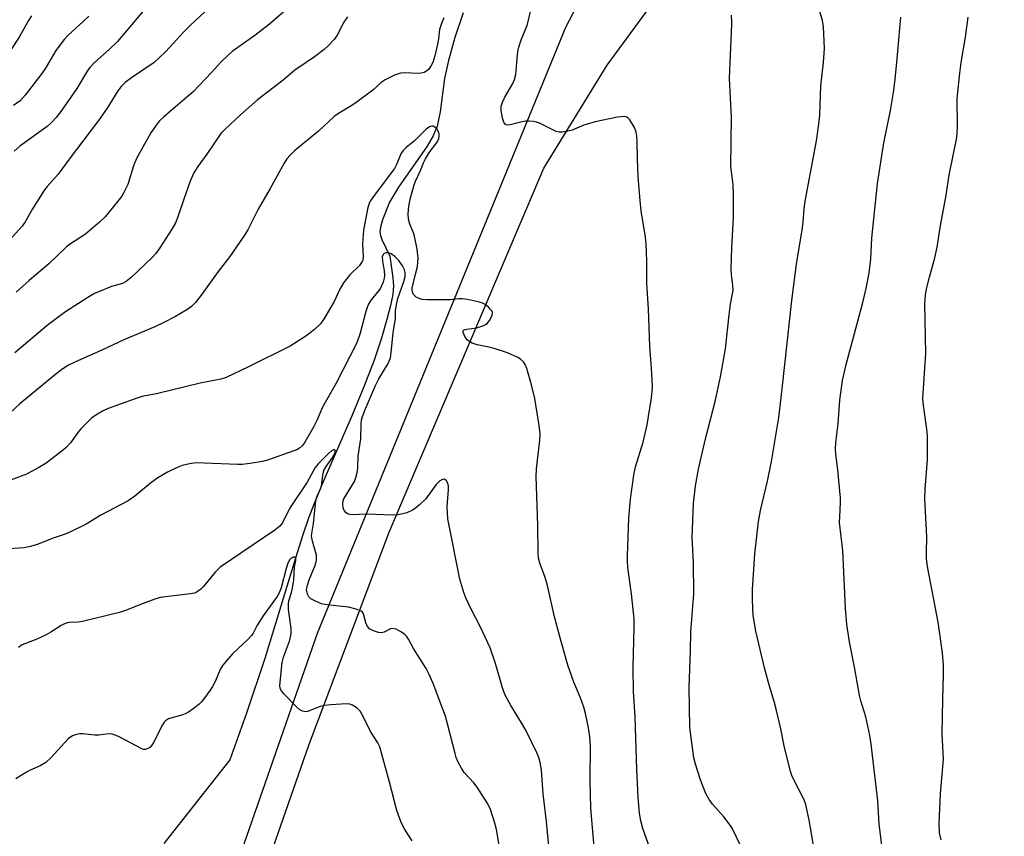
# Model space of a CAD drawing. Units: inches. Extents: x 1243772 to 1249772, y 597451 to 601451.
# Drawn here: x 1244696 to 1244956, y 599796 to 600011 of the extents above; entities that cross this region are included whole.
import ezdxf

# ---------------------------------------------------------------- set-up
doc = ezdxf.new("R2010")
doc.units = ezdxf.units.IN
doc.header["$MEASUREMENT"] = 0
for name, color, linetype in [('HYDRO-Single Line Stream', 4, 'Continuous'), ('NTRL-Farm Land', 3, 'Continuous'), ('NTRL-Pasture Land', 2, 'Continuous'), ('Undefined', 1, 'Continuous')]:
    doc.layers.add(name, color=color, linetype=linetype)

msp = doc.modelspace()

# ---------------------------------------------------------------- linework, layer by layer
at = {"layer": 'HYDRO-Single Line Stream'}
msp.add_lwpolyline([(1244812.8, 600013.16), (1244810.67, 600006.63), (1244808.95, 600000.51), (1244807.93, 599995.82), (1244806.77, 599987.03), (1244806, 599983.26), (1244804.94, 599980.67), (1244803.37, 599977.9), (1244795.77, 599967.14), (1244793.4, 599963.19), (1244791.55, 599958.5), (1244791.03, 599956.58), (1244790.86, 599955.32), (1244790.99, 599954.39), (1244791.36, 599953.33), (1244793.53, 599948.93), (1244794.29, 599943.19), (1244794.43, 599941.06), (1244794.24, 599938.8), (1244793.68, 599935.91), (1244792.81, 599932.54), (1244791.25, 599927.25), (1244789.34, 599921.51), (1244786.65, 599914.49), (1244783.51, 599907), (1244775.54, 599888.58), (1244773.61, 599883.89), (1244772.15, 599880.06), (1244770.55, 599875.38), (1244768.58, 599869.23), (1244760.55, 599842.79), (1244755.71, 599828.35), (1244751.27, 599816.04), (1244733.89, 599794)], dxfattribs=at)
at = {"layer": 'NTRL-Farm Land'}
msp.add_lwpolyline([(1245025.08, 599686.01), (1244947.89, 599546.22), (1244743.45, 599110.88), (1244729.99, 599104.17), (1244720.02, 599104.18), (1244553.17, 599188.58), (1244663.76, 599509.32), (1244772.11, 599819.95), (1244793.35, 599876.1), (1244834.1, 599972.18), (1244850.81, 599999.28), (1244864.18, 600017.62), (1244882.02, 600036.93), (1244921.12, 600098.68), (1245042.28, 600285.5)], dxfattribs=at)
at = {"layer": 'NTRL-Pasture Land'}
msp.add_lwpolyline([(1244153.35, 599639.16), (1244268.42, 599740.08), (1244287.18, 599758.47), (1244331.56, 599793.38), (1244420.03, 599949.72), (1244494.91, 600115.86), (1244629.25, 600220.08), (1244665.55, 600258.78), (1244687.98, 600299.02), (1244707.84, 600357.29), (1244717.78, 600485.4), (1244878.7, 600377.52), (1245008.41, 600281.29), (1244901.07, 600113.66), (1244876.13, 600078.83), (1244839.86, 600009.29), (1244774.36, 599849.35), (1244681.15, 599582.16), (1244538.33, 599178.94)], dxfattribs=at)
at = {"layer": 'Undefined'}
for points, elevation in [([(1244770.48, 600017.77), (1244761.75, 600010.09), (1244757.9, 600007.13), (1244751.92, 600002.88), (1244750.84, 600001.96), (1244748.77, 600000)], 552), ([(1244827.01, 600000), (1244827.31, 600002.9), (1244827.51, 600004.05), (1244828.17, 600006), (1244829.71, 600009.74), (1244831.8, 600018.66)], 548), ([(1244730.59, 600016.22), (1244721.62, 600005.59), (1244719.43, 600003.42), (1244715.57, 600000)], 556), ([(1244745.99, 600014.63), (1244740.89, 600009.88), (1244739.23, 600008.22), (1244734.27, 600002.87), (1244731.3, 600000)], 554), ([(1244698.92, 600012.29), (1244698.11, 600011.08), (1244695.65, 600006.74), (1244693.7, 600003.62), (1244691.08, 600000)], 560), ([(1244714.04, 600012.25), (1244712.61, 600010.81), (1244708.56, 600007.1), (1244707.56, 600006.09), (1244705.37, 600003.2), (1244703.55, 600000)], 558), ([(1244782.35, 600012.09), (1244781.37, 600010.64), (1244779.57, 600007.21), (1244778.76, 600006.08), (1244777.22, 600004.39), (1244776.16, 600003.42), (1244773.6, 600001.47), (1244771.45, 600000)], 550), ([(1244807.75, 600011.82), (1244807.1, 600010.28), (1244806.62, 600008.72), (1244806.36, 600006.27), (1244806.08, 600004.84), (1244805.34, 600001.81), (1244804.81, 600000)], 548), ([(1244883.25, 600000), (1244883.67, 600007.8), (1244883.72, 600010.57), (1244883.63, 600012.53)], 550), ([(1244907.93, 600000), (1244908.18, 600003.78), (1244907.89, 600009.44), (1244907.65, 600011.08), (1244906.97, 600013.49)], 552), ([(1244927.24, 600000), (1244928.37, 600011.96)], 554), ([(1244944.29, 600000), (1244945.4, 600006.67), (1244946.12, 600012.01)], 556), ([(1244731.3, 600000), (1244725.29, 599995.96), (1244723.68, 599994.71), (1244722.6, 599993.65), (1244721.75, 599992.51), (1244718.94, 599987.93), (1244716.65, 599984.68), (1244708.91, 599974.53), (1244705.97, 599970.56), (1244703.1, 599967.33), (1244702.41, 599966.44), (1244699.24, 599961.37), (1244697.27, 599957.95), (1244696.47, 599956.81), (1244681.83, 599940.73)], 554), ([(1244804.81, 600000), (1244804.43, 599999.19), (1244803.78, 599998.28), (1244803.28, 599997.78), (1244802.55, 599997.36), (1244801.72, 599997.16), (1244800.85, 599997.08), (1244797.43, 599997.28), (1244796.31, 599997.23), (1244794.69, 599996.67), (1244792.09, 599995.36), (1244791.16, 599994.66), (1244788.97, 599992.68), (1244784.9, 599989.61), (1244783.43, 599988.63), (1244779.94, 599986.58), (1244778.84, 599985.81), (1244774.7, 599981.89), (1244768.46, 599976.77), (1244767.18, 599975.61), (1244766.33, 599974.62), (1244765.59, 599973.43), (1244761.9, 599966.75), (1244758.73, 599961.28), (1244755.98, 599955.91), (1244754.97, 599954.16), (1244751.25, 599948.87), (1244748.2, 599944.84), (1244743.99, 599939.02), (1244742.18, 599936.67), (1244741.16, 599935.63), (1244739.97, 599934.81), (1244736.98, 599933.04), (1244733.86, 599931.44), (1244731.48, 599930.32), (1244723.32, 599926.87), (1244717.47, 599924.12), (1244710.52, 599921.05), (1244708.7, 599920.14), (1244706.97, 599919.04), (1244704.94, 599917.46), (1244695.89, 599910), (1244692.03, 599906.33)], 548), ([(1244703.55, 600000), (1244702.65, 599998.55), (1244701.64, 599997.15), (1244697.28, 599991.44), (1244695.92, 599989.93), (1244694.23, 599988.7)], 558), ([(1244715.57, 600000), (1244714.32, 599998.67), (1244713.6, 599997.76), (1244710.87, 599993.19), (1244706.72, 599987.07), (1244705.47, 599985.51), (1244704.13, 599984.09), (1244703.07, 599983.17), (1244695.83, 599977.92), (1244694.41, 599976.59)], 556), ([(1244771.45, 600000), (1244768.42, 599997.97), (1244765.34, 599995.36), (1244758.59, 599990.18), (1244754.09, 599986.21), (1244749.96, 599982.36), (1244748.94, 599981.27), (1244745.21, 599975.81), (1244742.86, 599972.61), (1244741.75, 599970.88), (1244740.83, 599968.71), (1244739.11, 599963.97), (1244737.55, 599959.28), (1244736.9, 599957.73), (1244735.95, 599956.01), (1244732.8, 599951.08), (1244731.78, 599949.63), (1244730.91, 599948.64), (1244725.26, 599943.32), (1244723.96, 599942.21), (1244722.95, 599941.69), (1244720.09, 599940.88), (1244716.62, 599939.55), (1244715.58, 599939.06), (1244713.79, 599937.98), (1244707.91, 599934.22), (1244705.88, 599932.76), (1244703.11, 599930.6), (1244694.5, 599923.38)], 550), ([(1244748.77, 600000), (1244746.42, 599997.41), (1244741.59, 599992.32), (1244739.94, 599990.83), (1244733.76, 599985.61), (1244732.75, 599984.6), (1244731.82, 599983.49), (1244730.47, 599981.43), (1244726.63, 599974.71), (1244725.89, 599972.79), (1244724.33, 599967.84), (1244723.33, 599965.76), (1244722.74, 599964.77), (1244722.05, 599963.83), (1244718.36, 599959.29), (1244716.89, 599957.91), (1244713.18, 599954.7), (1244709.23, 599952.18), (1244708.14, 599951.35), (1244703.49, 599946.94), (1244698.32, 599942.52), (1244694.92, 599939.42)], 552), ([(1244862.07, 599792.79), (1244860.21, 599797.94), (1244859.68, 599799.92), (1244859.36, 599801.97), (1244859.02, 599806.11), (1244858.69, 599813.5), (1244858.27, 599827.39), (1244857.78, 599834.06), (1244857.68, 599840.45), (1244857.96, 599851.13), (1244857.92, 599853.29), (1244857.29, 599859.88), (1244856.26, 599866.81), (1244856.16, 599868.39), (1244856.16, 599869.83), (1244856.55, 599879.81), (1244857.03, 599884.79), (1244857.87, 599891.18), (1244858.33, 599893.36), (1244860.32, 599899.89), (1244861.35, 599904.39), (1244862.51, 599911.58), (1244862.73, 599913.35), (1244862.79, 599914.51), (1244862.58, 599919.37), (1244862.07, 599925.13), (1244861.72, 599935), (1244861.3, 599941.72), (1244861.3, 599947.58), (1244861.12, 599952.2), (1244860.93, 599953.94), (1244859.82, 599960.92), (1244859.52, 599963.54), (1244859.01, 599969.92), (1244858.82, 599974.64), (1244858.76, 599979.06), (1244858.67, 599980.56), (1244858.5, 599981.66), (1244858.01, 599982.89), (1244856.8, 599984.87), (1244856.45, 599985.28), (1244856.04, 599985.58), (1244855.29, 599985.73), (1244853.6, 599985.58), (1244847.69, 599984.4), (1244844.71, 599983.46), (1244841.63, 599982.13), (1244840.5, 599981.87), (1244839.05, 599981.68), (1244838.2, 599981.67), (1244837.38, 599981.85), (1244832.99, 599983.99), (1244832.18, 599984.26), (1244831.33, 599984.42), (1244830.17, 599984.54), (1244829.31, 599984.53), (1244828.43, 599984.38), (1244825.25, 599983.54), (1244824.45, 599983.52), (1244824.01, 599983.7), (1244823.56, 599984.26), (1244823.22, 599985.32), (1244822.85, 599987.34), (1244822.87, 599988.48), (1244823.21, 599989.57), (1244823.8, 599990.9), (1244825.92, 599994.47), (1244826.42, 599995.52), (1244826.71, 599996.89), (1244827.01, 600000)], 548), ([(1244887.31, 599790.73), (1244883.86, 599798), (1244883.05, 599799.21), (1244881.63, 599801.05), (1244878.6, 599804.38), (1244877.78, 599805.6), (1244876.91, 599807.13), (1244876.13, 599808.93), (1244875.44, 599810.78), (1244874.12, 599814.9), (1244873.7, 599816.59), (1244872.62, 599824.56), (1244872.44, 599835.2), (1244872.84, 599844.8), (1244872.94, 599849.84), (1244873.75, 599859.87), (1244873.62, 599868.04), (1244873.23, 599874.79), (1244873.58, 599883.7), (1244874.12, 599888.31), (1244874.95, 599892.69), (1244876.77, 599900.73), (1244879.46, 599910.94), (1244880.77, 599917.1), (1244882.02, 599924.48), (1244883, 599933.46), (1244883.42, 599936.28), (1244883.95, 599939), (1244884.05, 599939.97), (1244883.99, 599941.22), (1244883.61, 599944.08), (1244883.56, 599945.56), (1244883.71, 599951.21), (1244884.17, 599959.07), (1244884.18, 599965.14), (1244884.05, 599967.75), (1244883.5, 599972.71), (1244883.64, 599985.58), (1244883.14, 599995.76), (1244883.25, 600000)], 550), ([(1244905.77, 599790.17), (1244904.58, 599797.7), (1244904.16, 599800.16), (1244903.63, 599802.61), (1244903.23, 599804.26), (1244902.8, 599805.49), (1244899.93, 599811.09), (1244899.58, 599811.88), (1244899.23, 599812.98), (1244897.51, 599819.73), (1244896.67, 599824.22), (1244895.55, 599829.04), (1244894.9, 599831.4), (1244893.65, 599835.47), (1244892.37, 599840.33), (1244890.09, 599850), (1244889.35, 599854.1), (1244889.15, 599858.28), (1244889.19, 599860.96), (1244889.8, 599870.36), (1244890.76, 599878.94), (1244891.28, 599881.85), (1244893.13, 599889.53), (1244894.17, 599894.75), (1244896.11, 599906.39), (1244897.02, 599913.9), (1244899.54, 599937.25), (1244899.97, 599940.7), (1244900.82, 599946.77), (1244902.33, 599955.91), (1244902.57, 599957.92), (1244902.85, 599961.41), (1244903.11, 599963.43), (1244906.09, 599979.31), (1244906.73, 599983.73), (1244906.95, 599986.15), (1244907.22, 599993.9), (1244907.93, 600000)], 552), ([(1244923.94, 599788.64), (1244922.61, 599799.07), (1244922.23, 599805.24), (1244920.53, 599820.22), (1244920.13, 599822.51), (1244919.11, 599827.39), (1244917.76, 599831.58), (1244917.38, 599833), (1244916.22, 599840.1), (1244914.82, 599847.22), (1244914.05, 599851.75), (1244913.76, 599856.03), (1244913.05, 599871.25), (1244912.18, 599878.68), (1244912.19, 599880.17), (1244912.43, 599883.9), (1244912.42, 599885.07), (1244911.67, 599892.53), (1244911.16, 599896.66), (1244911.1, 599898.07), (1244911.21, 599899.77), (1244911.78, 599904.7), (1244912.23, 599910.92), (1244912.92, 599916.1), (1244913.88, 599920.33), (1244918.32, 599936.72), (1244919.21, 599940.43), (1244920.01, 599944.54), (1244920.37, 599948.2), (1244920.65, 599953.66), (1244922.19, 599968.09), (1244923.81, 599978.79), (1244925.57, 599987.35), (1244926.4, 599992.07), (1244926.75, 599994.82), (1244927.24, 600000)], 554), ([(1244938.93, 599794.93), (1244938.53, 599796.81), (1244938.44, 599799.15), (1244938.83, 599807.17), (1244939.55, 599816.24), (1244939.27, 599822.93), (1244939.42, 599832.04), (1244939.62, 599838.47), (1244939.6, 599841.06), (1244939.3, 599844.27), (1244938.15, 599852.35), (1244935.4, 599867.06), (1244935.13, 599869.07), (1244935.1, 599870.72), (1244935.23, 599874.84), (1244934.67, 599884.93), (1244934.77, 599887.49), (1244935.36, 599895.23), (1244935.33, 599901.5), (1244935.21, 599903.28), (1244934.31, 599909.5), (1244934.16, 599911.41), (1244934.92, 599923.31), (1244934.68, 599936.33), (1244934.84, 599938.62), (1244935.13, 599940.31), (1244935.85, 599943.37), (1244937.34, 599948.48), (1244937.94, 599951.31), (1244938.82, 599957.03), (1244940.21, 599964.45), (1244941.11, 599970.32), (1244943.08, 599980.19), (1244943.21, 599981.34), (1244943.26, 599983.09), (1244943.17, 599990.5), (1244943.88, 599997.22), (1244944.29, 600000)], 556), ([(1244847.84, 599787.96), (1244846.55, 599803.32), (1244846.34, 599810.63), (1244846.43, 599819.78), (1244846.26, 599822.12), (1244845.95, 599824.46), (1244845.15, 599828.25), (1244844.66, 599829.94), (1244843.77, 599832.39), (1244842.01, 599836.52), (1244840.45, 599840.99), (1244838.68, 599847.24), (1244836.95, 599853.8), (1244835.13, 599862), (1244834.48, 599864.18), (1244833.1, 599867.92), (1244832.76, 599869.23), (1244832.65, 599870.67), (1244832.56, 599877.83), (1244832.08, 599890.78), (1244832.23, 599892.86), (1244833.11, 599900.41), (1244833.14, 599902.05), (1244832.89, 599904.27), (1244831.71, 599911.4), (1244830.85, 599914.99), (1244829.63, 599919.27), (1244829.19, 599920.35), (1244828.74, 599921.02), (1244827.98, 599921.77), (1244827.24, 599922.22), (1244824.53, 599923.39), (1244821.03, 599924.59), (1244819.65, 599924.94), (1244816.58, 599925.53), (1244815.25, 599925.96), (1244814.3, 599926.48), (1244813.89, 599926.88), (1244813.38, 599927.58), (1244812.81, 599928.76), (1244812.81, 599929.15), (1244812.96, 599929.36), (1244813.34, 599929.55), (1244813.83, 599929.67), (1244816.42, 599930.02), (1244818.03, 599930.52), (1244818.77, 599930.87), (1244819.21, 599931.18), (1244819.89, 599932.06), (1244820.48, 599933.32), (1244820.56, 599934.05), (1244820.39, 599934.48), (1244820.08, 599934.88), (1244819.51, 599935.45), (1244818.65, 599936.14), (1244817.92, 599936.54), (1244817.11, 599936.8), (1244814.01, 599937.49), (1244812.59, 599937.71), (1244811.74, 599937.7), (1244809.43, 599937.44), (1244808.25, 599937.39), (1244803.47, 599937.37), (1244801.99, 599937.48), (1244801.19, 599937.74), (1244800.48, 599938.15), (1244799.78, 599938.82), (1244799.45, 599939.46), (1244799.37, 599939.97), (1244799.4, 599940.5), (1244800.15, 599943.86), (1244800.81, 599946.23), (1244800.98, 599948.37), (1244800.7, 599950.76), (1244799.99, 599954.23), (1244799.73, 599955.06), (1244798.8, 599957.39), (1244798.43, 599958.71), (1244798.36, 599960.11), (1244798.52, 599962.11), (1244798.95, 599964.33), (1244799.87, 599967.73), (1244800.26, 599968.74), (1244801.62, 599971.53), (1244802.36, 599973.55), (1244802.89, 599974.58), (1244803.97, 599976.33), (1244805.94, 599978.98), (1244806.42, 599980.01), (1244806.51, 599980.57), (1244806.49, 599981.14), (1244806.26, 599981.93), (1244805.95, 599982.39), (1244805.38, 599982.96), (1244804.96, 599983.21), (1244804.54, 599983.25), (1244803.92, 599983), (1244803.09, 599982.39), (1244800, 599979.36), (1244797.83, 599977.6), (1244797.04, 599976.83), (1244796.43, 599975.89), (1244795.37, 599973.29), (1244794.71, 599972.08), (1244789.33, 599964.93), (1244788.34, 599963.47), (1244788.02, 599962.81), (1244787.69, 599961.74), (1244786.56, 599955.77), (1244786.25, 599952.08), (1244786.43, 599948.75), (1244786.34, 599947.97), (1244786.18, 599947.52), (1244785.53, 599946.46), (1244782.92, 599943.96), (1244781.3, 599941.85), (1244780.35, 599940.36), (1244778.82, 599936.97), (1244776.19, 599932.44), (1244775.19, 599931.07), (1244773.63, 599929.58), (1244771.33, 599927.84), (1244767.15, 599925.21), (1244756.24, 599919.69), (1244750.32, 599916.88), (1244748.92, 599916.46), (1244743.48, 599915.44), (1244732.27, 599912.69), (1244728.15, 599911.87), (1244726.05, 599911.19), (1244719.15, 599908.7), (1244717.82, 599908.11), (1244716.32, 599907.27), (1244715.37, 599906.64), (1244714.71, 599906.08), (1244712.01, 599903.44), (1244711.45, 599902.77), (1244709.19, 599899.66), (1244708.01, 599898.33), (1244706.63, 599897.19), (1244702.84, 599894.31), (1244701.05, 599893.24), (1244697.61, 599891.44), (1244691.08, 599888.93)], 546), ([(1244835.69, 599790.5), (1244834.79, 599799.76), (1244833.95, 599807.07), (1244833.5, 599813.39), (1244833.17, 599815.31), (1244832.81, 599816.63), (1244832.38, 599817.7), (1244829.37, 599823.84), (1244828.51, 599825.36), (1244825.31, 599830.53), (1244823.94, 599833.11), (1244823.24, 599835.03), (1244821.38, 599841.45), (1244820, 599845.56), (1244817.52, 599850.91), (1244814.77, 599856.17), (1244813.52, 599858.82), (1244812.99, 599860.17), (1244811.99, 599863.74), (1244808.82, 599879.62), (1244808.58, 599882.76), (1244809.01, 599887.39), (1244809, 599888.23), (1244808.81, 599889.02), (1244808.45, 599889.69), (1244807.96, 599890.1), (1244807.36, 599890.02), (1244806.72, 599889.66), (1244806.31, 599889.33), (1244805.75, 599888.69), (1244803.02, 599884.94), (1244801.35, 599883.29), (1244800.22, 599882.36), (1244799.51, 599881.92), (1244798.02, 599881.25), (1244796.96, 599880.91), (1244795.56, 599880.67), (1244794.12, 599880.56), (1244787.54, 599880.85), (1244783.26, 599880.69), (1244782.54, 599880.86), (1244781.93, 599881.23), (1244781.47, 599881.8), (1244781.17, 599882.5), (1244781.07, 599883.55), (1244781.2, 599884.35), (1244781.38, 599884.87), (1244784.14, 599889.49), (1244784.55, 599890.52), (1244784.91, 599891.85), (1244785.06, 599892.97), (1244785.16, 599896.19), (1244785.8, 599900.75), (1244785.93, 599904.79), (1244786.04, 599905.62), (1244786.29, 599906.67), (1244787.06, 599908.68), (1244789.72, 599914.84), (1244790.62, 599916.57), (1244793.03, 599920.64), (1244793.63, 599922.09), (1244793.87, 599923.53), (1244794.36, 599928.66), (1244795.03, 599932.44), (1244795.02, 599934.53), (1244795.23, 599936.14), (1244795.63, 599937.78), (1244797.17, 599942.21), (1244797.5, 599943.57), (1244797.55, 599944.63), (1244797.39, 599945.31), (1244796.87, 599946.35), (1244795.85, 599947.81), (1244794.8, 599948.85), (1244793.86, 599949.52), (1244793.14, 599949.79), (1244792.44, 599949.79), (1244792.04, 599949.62), (1244791.72, 599949.34), (1244791.5, 599948.71), (1244791.53, 599947.71), (1244791.96, 599945.08), (1244792.06, 599943.95), (1244791.99, 599943.11), (1244791.72, 599942.07), (1244791.32, 599941.06), (1244790.92, 599940.33), (1244788.57, 599937.37), (1244787.98, 599936.44), (1244787.62, 599935.68), (1244787.16, 599934.31), (1244785.7, 599928.58), (1244784.76, 599926.06), (1244779.31, 599915.38), (1244775.72, 599909.06), (1244774.2, 599905.54), (1244773.41, 599904.02), (1244771.05, 599899.86), (1244770.41, 599899), (1244769.64, 599898.29), (1244768.93, 599897.87), (1244768.14, 599897.54), (1244761.21, 599895.07), (1244759.87, 599894.75), (1244756.61, 599894.24), (1244754.53, 599893.97), (1244753.4, 599893.94), (1244742.32, 599894.4), (1244740.62, 599894.17), (1244738.68, 599893.68), (1244737.37, 599893.16), (1244734.81, 599891.96), (1244732.28, 599890.44), (1244730.32, 599889.08), (1244726.18, 599885.62), (1244724.43, 599884.39), (1244717.25, 599880.59), (1244713.34, 599878.22), (1244708.91, 599876.02), (1244707.85, 599875.59), (1244704.39, 599874.47), (1244700.68, 599872.93), (1244698.69, 599872.31), (1244696.96, 599871.94), (1244692.96, 599871.75)], 544), ([(1244822.7, 599791.39), (1244821.63, 599797.68), (1244821.17, 599799.34), (1244820.03, 599802.91), (1244819.71, 599803.7), (1244819.17, 599804.72), (1244816.56, 599808.88), (1244815.66, 599810.02), (1244813.14, 599812.7), (1244812.38, 599813.86), (1244811.46, 599815.61), (1244811.02, 599816.66), (1244810.69, 599817.76), (1244808.15, 599827.53), (1244807.25, 599830.14), (1244804.95, 599836.18), (1244803.87, 599838.6), (1244803.07, 599840.17), (1244799.75, 599845.41), (1244798.4, 599847.92), (1244797.92, 599848.66), (1244797.32, 599849.24), (1244796.38, 599849.86), (1244795.14, 599850.5), (1244794.39, 599850.71), (1244793.66, 599850.61), (1244791.96, 599849.77), (1244791.29, 599849.59), (1244790.52, 599849.63), (1244789.15, 599850.07), (1244788.15, 599850.61), (1244787.62, 599851.21), (1244787.17, 599852.22), (1244786.56, 599854.58), (1244786.31, 599854.99), (1244785.92, 599855.3), (1244784.61, 599855.81), (1244782.6, 599856.32), (1244776.9, 599856.93), (1244775.46, 599857.24), (1244773.91, 599857.89), (1244772.69, 599858.56), (1244772.1, 599859.07), (1244771.73, 599859.79), (1244771.54, 599860.9), (1244771.73, 599862.17), (1244772.18, 599863.51), (1244773.84, 599867.55), (1244774.17, 599868.77), (1244774.1, 599870.01), (1244773.06, 599873.7), (1244772.85, 599875.04), (1244772.89, 599875.77), (1244773.31, 599878.43), (1244773.99, 599884.48), (1244774.28, 599885.58), (1244775.18, 599887.51), (1244775.45, 599888.33), (1244775.78, 599891.1), (1244776.11, 599892.42), (1244776.65, 599893.46), (1244778.48, 599895.88), (1244779.01, 599896.8), (1244779.11, 599897.21), (1244779.11, 599897.61), (1244778.96, 599897.86), (1244778.69, 599897.86), (1244778.14, 599897.58), (1244777.32, 599896.89), (1244774.67, 599894.26), (1244773.8, 599893.2), (1244771.68, 599889.27), (1244767.38, 599882.91), (1244766.28, 599880.95), (1244765.13, 599878.56), (1244764.48, 599877.66), (1244763.13, 599876.6), (1244748.75, 599866.89), (1244747.48, 599865.66), (1244744.24, 599861.7), (1244743.6, 599861.09), (1244742.67, 599860.4), (1244741.92, 599860.05), (1244740.92, 599859.81), (1244734.33, 599859.07), (1244732.9, 599858.84), (1244731.48, 599858.42), (1244728.4, 599857.33), (1244723.73, 599855.44), (1244722.15, 599854.92), (1244712.37, 599852.53), (1244711.27, 599852.36), (1244708.79, 599852.26), (1244707.84, 599852.05), (1244706.81, 599851.53), (1244704.07, 599849.72), (1244702.79, 599849), (1244700.39, 599847.89), (1244696.45, 599846.35), (1244695.53, 599845.71)], 542), ([(1244799.37, 599794.72), (1244797.47, 599797.65), (1244796.62, 599799.16), (1244796.09, 599800.51), (1244795.38, 599802.71), (1244793.43, 599810.13), (1244790.82, 599819.51), (1244790.33, 599820.55), (1244788.42, 599823.51), (1244786.41, 599827.64), (1244785.68, 599828.85), (1244784.86, 599829.65), (1244783.68, 599830.45), (1244782.91, 599830.73), (1244782.06, 599830.79), (1244777.95, 599830.58), (1244776.21, 599830.39), (1244775.09, 599830.08), (1244771.79, 599828.82), (1244771.24, 599828.74), (1244770.45, 599828.87), (1244769.72, 599829.23), (1244768.84, 599830), (1244765.53, 599833.43), (1244764.69, 599834.55), (1244764.54, 599835), (1244764.51, 599835.64), (1244765.1, 599841.76), (1244765.47, 599843.15), (1244767.03, 599847.34), (1244767.43, 599849.25), (1244767.42, 599850.74), (1244766.78, 599855.73), (1244766.71, 599857.19), (1244766.83, 599857.97), (1244767.55, 599860.22), (1244767.9, 599861.84), (1244768.13, 599863.56), (1244768.35, 599866.98), (1244768.68, 599868.68), (1244768.69, 599869.07), (1244768.59, 599869.35), (1244768.36, 599869.54), (1244768.01, 599869.54), (1244767.47, 599869.26), (1244767.12, 599868.93), (1244766.58, 599867.96), (1244766.14, 599866.54), (1244764.8, 599861.45), (1244764.31, 599860.15), (1244763.78, 599859.17), (1244760.09, 599854), (1244758.42, 599851.4), (1244757.43, 599849.51), (1244756.98, 599848.82), (1244756, 599847.77), (1244751.99, 599843.99), (1244750.27, 599842.12), (1244749.39, 599841.03), (1244748.72, 599839.89), (1244747.48, 599836.93), (1244746.7, 599835.39), (1244746.09, 599834.41), (1244744.69, 599832.5), (1244743.78, 599831.34), (1244743.17, 599830.71), (1244741.82, 599829.65), (1244740.39, 599828.67), (1244739.63, 599828.27), (1244738.83, 599827.96), (1244735.07, 599826.85), (1244734.28, 599826.36), (1244733.95, 599826), (1244733.51, 599825.29), (1244731.16, 599820.64), (1244730.7, 599819.92), (1244730.15, 599819.34), (1244729.49, 599818.94), (1244729.02, 599818.8), (1244728.53, 599818.8), (1244728.02, 599818.94), (1244722.06, 599822.08), (1244721, 599822.58), (1244720.2, 599822.85), (1244719.37, 599822.9), (1244716.74, 599822.55), (1244715.61, 599822.59), (1244712.52, 599822.91), (1244711.68, 599822.89), (1244710.83, 599822.74), (1244709.75, 599822.37), (1244708.6, 599821.55), (1244704, 599816.54), (1244702.7, 599815.39), (1244701.26, 599814.46), (1244698.62, 599813.36), (1244697.59, 599812.84), (1244694.85, 599811.08)], 540)]:
    msp.add_lwpolyline(points, dxfattribs=dict(at, elevation=elevation))

doc.saveas('drawing.dxf')
